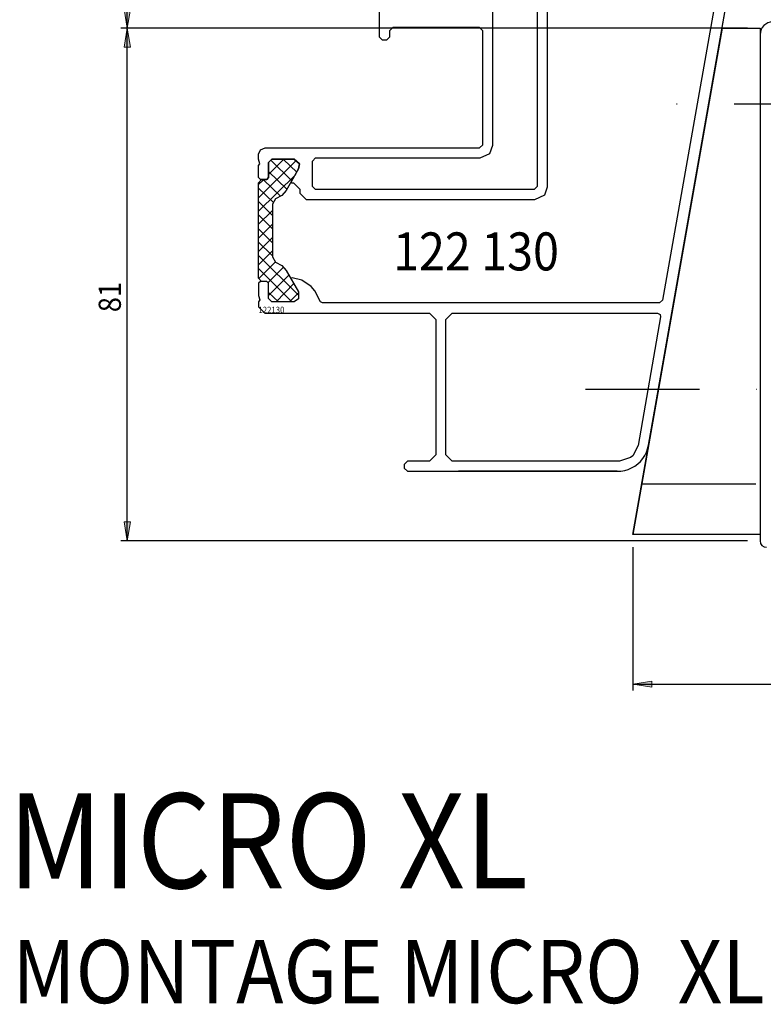
# Model space of a CAD drawing. Units: inches. Extents: x 110 to 500, y 267 to 525.
# Drawn here: x 110 to 227, y 267 to 423 of the extents above; entities that cross this region are included whole.
import ezdxf

# ---------------------------------------------------------------- set-up
doc = ezdxf.new("R2010")
doc.units = ezdxf.units.IN
doc.header["$MEASUREMENT"] = 0
for name, pattern in [('AI-Linetype-1', [36.01, 18, -9, 0.01, -9]), ('AI-Linetype-2', [36.01, 18, -9, 0.01, -9]), ('AI-Linetype-3', [36.01, 18, -9, 0.01, -9])]:
    doc.linetypes.add(name, pattern=pattern)

# ---------------------------------------------------------------- blocks, each defined once
blk = doc.blocks.new('block 2')
at = {"color": 1, "lineweight": 25, "true_color": 0xff0000}
blk.add_lwpolyline([(206.49, 341.33), (222.83, 434.03)], dxfattribs=at)
blk = doc.blocks.new('block 3')
at = {"color": 1, "lineweight": 25, "true_color": 0xff0000}
blk.add_lwpolyline([(204.05, 351.33), (178.98, 351.33)], dxfattribs=at)
blk = doc.blocks.new('block 4')
at = {"color": 1, "lineweight": 25, "true_color": 0xff0000}
blk.add_lwpolyline([(226.6, 341.33), (206.49, 341.33)], dxfattribs=at)
blk = doc.blocks.new('block 5')
at = {"color": 5, "linetype": 'AI-Linetype-1', "lineweight": 25, "true_color": 0x0000ff}
blk.add_lwpolyline([(207.9, 349.33), (276.6, 349.33)], dxfattribs=at)
blk = doc.blocks.new('block 6')
at = {"color": 5, "linetype": 'AI-Linetype-2', "lineweight": 25, "true_color": 0x0000ff}
blk.add_lwpolyline([(199, 364.33), (226.6, 364.33)], dxfattribs=at)
blk = doc.blocks.new('block 7')
at = {"color": 5, "linetype": 'AI-Linetype-3', "lineweight": 25, "true_color": 0x0000ff}
blk.add_lwpolyline([(276.6, 409.33), (208, 409.33)], dxfattribs=at)
blk = doc.blocks.new('block 8')
at = {"color": 1, "lineweight": 25, "true_color": 0xff0000}
blk.add_lwpolyline([(220.6, 421.33), (206.49, 341.33)], dxfattribs=at)
blk = doc.blocks.new('block 77')
at = {"color": 3, "lineweight": 25, "true_color": 0x00ff00}
blk.add_lwpolyline([(226.6, 421.33), (226.6, 340.33)], dxfattribs=at)
blk = doc.blocks.new('block 133')
at = {"color": 1, "lineweight": 25, "true_color": 0xff0000}
blk.add_lwpolyline([(220.6, 421.33), (226.6, 421.33)], dxfattribs=at)
blk = doc.blocks.new('block 532')
at = {"color": 1, "lineweight": 25, "true_color": 0xff0000}
blk.add_lwpolyline([(148.46, 402.43), (182.3, 402.43)], dxfattribs=at)
blk = doc.blocks.new('block 533')
at = {"color": 1, "lineweight": 25, "true_color": 0xff0000}
blk.add_lwpolyline([(182.3, 402.43), (182.8, 402.93)], dxfattribs=at)
blk = doc.blocks.new('block 534')
at = {"color": 1, "lineweight": 25, "true_color": 0xff0000}
blk.add_lwpolyline([(182.8, 402.93), (182.8, 420.93)], dxfattribs=at)
blk = doc.blocks.new('block 535')
at = {"color": 1, "lineweight": 25, "true_color": 0xff0000}
blk.add_lwpolyline([(182.8, 420.93), (182.3, 421.43)], dxfattribs=at)
blk = doc.blocks.new('block 536')
at = {"color": 1, "lineweight": 25, "true_color": 0xff0000}
blk.add_lwpolyline([(182.3, 421.43), (168.6, 421.43)], dxfattribs=at)
blk = doc.blocks.new('block 537')
at = {"color": 1, "lineweight": 25, "true_color": 0xff0000}
blk.add_lwpolyline([(168.6, 421.43), (168.1, 420.93)], dxfattribs=at)
blk = doc.blocks.new('block 538')
at = {"color": 1, "lineweight": 25, "true_color": 0xff0000}
blk.add_lwpolyline([(168.1, 420.93), (168.1, 419.93)], dxfattribs=at)
blk = doc.blocks.new('block 539')
at = {"color": 1, "lineweight": 25, "true_color": 0xff0000}
blk.add_lwpolyline([(168.1, 419.93), (167.6, 419.43)], dxfattribs=at)
blk = doc.blocks.new('block 540')
at = {"color": 1, "lineweight": 25, "true_color": 0xff0000}
blk.add_lwpolyline([(167.6, 419.43), (167, 419.43)], dxfattribs=at)
blk = doc.blocks.new('block 541')
at = {"color": 1, "lineweight": 25, "true_color": 0xff0000}
blk.add_lwpolyline([(167, 419.43), (166.5, 419.93)], dxfattribs=at)
blk = doc.blocks.new('block 542')
at = {"color": 1, "lineweight": 25, "true_color": 0xff0000}
blk.add_lwpolyline([(166.5, 419.93), (166.5, 470.83)], dxfattribs=at)
blk = doc.blocks.new('block 606')
at = {"color": 1, "lineweight": 25, "true_color": 0xff0000}
blk.add_lwpolyline([(193, 429.41), (193, 396.23)], dxfattribs=at)
blk = doc.blocks.new('block 607')
at = {"color": 1, "lineweight": 25, "true_color": 0xff0000}
blk.add_lwpolyline([(193, 396.23), (192.53, 394.94)], dxfattribs=at)
blk = doc.blocks.new('block 608')
at = {"color": 1, "lineweight": 25, "true_color": 0xff0000}
blk.add_lwpolyline([(192.53, 394.94), (191, 394.23)], dxfattribs=at)
blk = doc.blocks.new('block 609')
at = {"color": 1, "lineweight": 25, "true_color": 0xff0000}
blk.add_lwpolyline([(191, 394.23), (155, 394.23)], dxfattribs=at)
blk = doc.blocks.new('block 610')
at = {"color": 1, "lineweight": 25, "true_color": 0xff0000}
blk.add_lwpolyline([(155, 394.23), (154, 395.23)], dxfattribs=at)
blk = doc.blocks.new('block 611')
at = {"color": 1, "lineweight": 25, "true_color": 0xff0000}
blk.add_lwpolyline([(154, 395.23), (154, 395.83)], dxfattribs=at)
blk = doc.blocks.new('block 612')
at = {"color": 1, "lineweight": 25, "true_color": 0xff0000}
blk.add_lwpolyline([(154, 395.83), (153, 396.83)], dxfattribs=at)
blk = doc.blocks.new('block 613')
at = {"color": 1, "lineweight": 25, "true_color": 0xff0000}
blk.add_lwpolyline([(153, 396.83), (152.66, 396.83)], dxfattribs=at)
blk = doc.blocks.new('block 614')
at = {"color": 1, "lineweight": 25, "true_color": 0xff0000}
blk.add_lwpolyline([(152.66, 396.83), (152.55, 396.9)], dxfattribs=at)
blk = doc.blocks.new('block 615')
at = {"color": 1, "lineweight": 25, "true_color": 0xff0000}
blk.add_lwpolyline([(152.55, 396.9), (152.53, 396.96)], dxfattribs=at)
blk = doc.blocks.new('block 616')
at = {"color": 1, "lineweight": 25, "true_color": 0xff0000}
blk.add_lwpolyline([(152.53, 396.96), (152.54, 397.03)], dxfattribs=at)
blk = doc.blocks.new('block 617')
at = {"color": 1, "lineweight": 25, "true_color": 0xff0000}
blk.add_lwpolyline([(152.54, 397.03), (153.74, 399.1)], dxfattribs=at)
blk = doc.blocks.new('block 618')
at = {"color": 1, "lineweight": 25, "true_color": 0xff0000}
blk.add_lwpolyline([(153.74, 399.1), (153.86, 399.92)], dxfattribs=at)
blk = doc.blocks.new('block 619')
at = {"color": 1, "lineweight": 25, "true_color": 0xff0000}
blk.add_lwpolyline([(153.86, 399.92), (153.04, 400.63)], dxfattribs=at)
blk = doc.blocks.new('block 620')
at = {"color": 1, "lineweight": 25, "true_color": 0xff0000}
blk.add_lwpolyline([(153.04, 400.63), (149.5, 400.63)], dxfattribs=at)
blk = doc.blocks.new('block 621')
at = {"color": 1, "lineweight": 25, "true_color": 0xff0000}
blk.add_lwpolyline([(149.5, 400.63), (149, 400.13)], dxfattribs=at)
blk = doc.blocks.new('block 622')
at = {"color": 1, "lineweight": 25, "true_color": 0xff0000}
blk.add_lwpolyline([(149, 400.13), (149, 397.73)], dxfattribs=at)
blk = doc.blocks.new('block 623')
at = {"color": 1, "lineweight": 25, "true_color": 0xff0000}
blk.add_lwpolyline([(149, 397.73), (148.7, 397.43)], dxfattribs=at)
blk = doc.blocks.new('block 624')
at = {"color": 1, "lineweight": 25, "true_color": 0xff0000}
blk.add_lwpolyline([(148.7, 397.43), (147.7, 397.43)], dxfattribs=at)
blk = doc.blocks.new('block 625')
at = {"color": 1, "lineweight": 25, "true_color": 0xff0000}
blk.add_lwpolyline([(147.7, 397.43), (147.4, 397.73)], dxfattribs=at)
blk = doc.blocks.new('block 626')
at = {"color": 1, "lineweight": 25, "true_color": 0xff0000}
blk.add_lwpolyline([(147.4, 397.73), (147.4, 399.63)], dxfattribs=at)
blk = doc.blocks.new('block 627')
at = {"color": 1, "lineweight": 25, "true_color": 0xff0000}
blk.add_lwpolyline([(147.4, 399.63), (147.6, 399.9)], dxfattribs=at)
blk = doc.blocks.new('block 628')
at = {"color": 1, "lineweight": 25, "true_color": 0xff0000}
blk.add_lwpolyline([(147.6, 399.9), (147.4, 400.63)], dxfattribs=at)
blk = doc.blocks.new('block 629')
at = {"color": 1, "lineweight": 25, "true_color": 0xff0000}
blk.add_lwpolyline([(147.4, 400.63), (147.4, 401.43)], dxfattribs=at)
blk = doc.blocks.new('block 630')
at = {"color": 1, "lineweight": 25, "true_color": 0xff0000}
blk.add_lwpolyline([(147.4, 401.43), (147.69, 402.14)], dxfattribs=at)
blk = doc.blocks.new('block 631')
at = {"color": 1, "lineweight": 25, "true_color": 0xff0000}
blk.add_lwpolyline([(147.69, 402.14), (148.46, 402.43)], dxfattribs=at)
blk = doc.blocks.new('block 632')
at = {"color": 1, "lineweight": 25, "true_color": 0xff0000}
blk.add_lwpolyline([(147.6, 378.4), (147.4, 378.13)], dxfattribs=at)
blk = doc.blocks.new('block 633')
at = {"color": 1, "lineweight": 25, "true_color": 0xff0000}
blk.add_lwpolyline([(147.4, 379.13), (147.6, 378.4)], dxfattribs=at)
blk = doc.blocks.new('block 634')
at = {"color": 1, "lineweight": 25, "true_color": 0xff0000}
blk.add_lwpolyline([(147.4, 381.03), (147.4, 379.13)], dxfattribs=at)
blk = doc.blocks.new('block 635')
at = {"color": 1, "lineweight": 25, "true_color": 0xff0000}
blk.add_lwpolyline([(147.7, 381.33), (147.4, 381.03)], dxfattribs=at)
blk = doc.blocks.new('block 636')
at = {"color": 1, "lineweight": 25, "true_color": 0xff0000}
blk.add_lwpolyline([(148.7, 381.33), (147.7, 381.33)], dxfattribs=at)
blk = doc.blocks.new('block 637')
at = {"color": 1, "lineweight": 25, "true_color": 0xff0000}
blk.add_lwpolyline([(149, 381.03), (148.7, 381.33)], dxfattribs=at)
blk = doc.blocks.new('block 638')
at = {"color": 1, "lineweight": 25, "true_color": 0xff0000}
blk.add_lwpolyline([(149, 378.63), (149, 381.03)], dxfattribs=at)
blk = doc.blocks.new('block 639')
at = {"color": 1, "lineweight": 25, "true_color": 0xff0000}
blk.add_lwpolyline([(149.5, 378.13), (149, 378.63)], dxfattribs=at)
blk = doc.blocks.new('block 640')
at = {"color": 1, "lineweight": 25, "true_color": 0xff0000}
blk.add_lwpolyline([(153.04, 378.13), (149.5, 378.13)], dxfattribs=at)
blk = doc.blocks.new('block 641')
at = {"color": 1, "lineweight": 25, "true_color": 0xff0000}
blk.add_lwpolyline([(153.74, 378.58), (153.04, 378.13)], dxfattribs=at)
blk = doc.blocks.new('block 642')
at = {"color": 1, "lineweight": 25, "true_color": 0xff0000}
blk.add_lwpolyline([(153.74, 379.66), (153.74, 378.58)], dxfattribs=at)
blk = doc.blocks.new('block 643')
at = {"color": 1, "lineweight": 25, "true_color": 0xff0000}
blk.add_lwpolyline([(152.54, 381.73), (153.74, 379.66)], dxfattribs=at)
blk = doc.blocks.new('block 644')
at = {"color": 1, "lineweight": 25, "true_color": 0xff0000}
blk.add_lwpolyline([(152.53, 381.8), (152.54, 381.73)], dxfattribs=at)
blk = doc.blocks.new('block 645')
at = {"color": 1, "lineweight": 25, "true_color": 0xff0000}
blk.add_lwpolyline([(152.55, 381.86), (152.53, 381.8)], dxfattribs=at)
blk = doc.blocks.new('block 646')
at = {"color": 1, "lineweight": 25, "true_color": 0xff0000}
blk.add_lwpolyline([(152.7, 381.92), (152.55, 381.86)], dxfattribs=at)
blk = doc.blocks.new('block 647')
at = {"color": 1, "lineweight": 25, "true_color": 0xff0000}
blk.add_lwpolyline([(154.25, 381.53), (152.7, 381.92)], dxfattribs=at)
blk = doc.blocks.new('block 648')
at = {"color": 1, "lineweight": 25, "true_color": 0xff0000}
blk.add_lwpolyline([(155.73, 380.53), (154.25, 381.53)], dxfattribs=at)
blk = doc.blocks.new('block 649')
at = {"color": 1, "lineweight": 25, "true_color": 0xff0000}
blk.add_lwpolyline([(156.32, 379.85), (155.73, 380.53)], dxfattribs=at)
blk = doc.blocks.new('block 650')
at = {"color": 1, "lineweight": 25, "true_color": 0xff0000}
blk.add_lwpolyline([(157.18, 378.09), (156.32, 379.85)], dxfattribs=at)
blk = doc.blocks.new('block 651')
at = {"color": 1, "lineweight": 25, "true_color": 0xff0000}
blk.add_lwpolyline([(157.53, 377.94), (157.18, 378.09)], dxfattribs=at)
blk = doc.blocks.new('block 652')
at = {"color": 1, "lineweight": 25, "true_color": 0xff0000}
blk.add_lwpolyline([(210.69, 377.94), (157.53, 377.94)], dxfattribs=at)
blk = doc.blocks.new('block 653')
at = {"color": 1, "lineweight": 25, "true_color": 0xff0000}
blk.add_lwpolyline([(211.19, 378.35), (210.69, 377.94)], dxfattribs=at)
blk = doc.blocks.new('block 654')
at = {"color": 1, "lineweight": 25, "true_color": 0xff0000}
blk.add_lwpolyline([(219.44, 425.19), (211.19, 378.35)], dxfattribs=at)
blk = doc.blocks.new('block 702')
at = {"color": 1, "lineweight": 25, "true_color": 0xff0000}
blk.add_lwpolyline([(208.98, 355.46), (222.83, 434.03)], dxfattribs=at)
blk = doc.blocks.new('block 703')
at = {"color": 1, "lineweight": 25, "true_color": 0xff0000}
blk.add_lwpolyline([(147.4, 377.33), (148.4, 376.33)], dxfattribs=at)
blk = doc.blocks.new('block 704')
at = {"color": 1, "lineweight": 25, "true_color": 0xff0000}
blk.add_lwpolyline([(147.4, 378.13), (147.4, 377.33)], dxfattribs=at)
blk = doc.blocks.new('block 705')
at = {"color": 1, "lineweight": 25, "true_color": 0xff0000}
blk.add_lwpolyline([(155.9, 400.33), (156.4, 400.83)], dxfattribs=at)
blk = doc.blocks.new('block 706')
at = {"color": 1, "lineweight": 25, "true_color": 0xff0000}
blk.add_lwpolyline([(155.9, 396.33), (155.9, 400.33)], dxfattribs=at)
blk = doc.blocks.new('block 707')
at = {"color": 1, "lineweight": 25, "true_color": 0xff0000}
blk.add_lwpolyline([(156.4, 395.83), (155.9, 396.33)], dxfattribs=at)
blk = doc.blocks.new('block 708')
at = {"color": 1, "lineweight": 25, "true_color": 0xff0000}
blk.add_lwpolyline([(190.9, 395.83), (156.4, 395.83)], dxfattribs=at)
blk = doc.blocks.new('block 709')
at = {"color": 1, "lineweight": 25, "true_color": 0xff0000}
blk.add_lwpolyline([(191.4, 396.33), (190.9, 395.83)], dxfattribs=at)
blk = doc.blocks.new('block 710')
at = {"color": 1, "lineweight": 25, "true_color": 0xff0000}
blk.add_lwpolyline([(191.4, 433.63), (191.4, 396.33)], dxfattribs=at)
blk = doc.blocks.new('block 714')
at = {"color": 1, "lineweight": 25, "true_color": 0xff0000}
blk.add_lwpolyline([(184.4, 402.83), (184.4, 433.72)], dxfattribs=at)
blk = doc.blocks.new('block 715')
at = {"color": 1, "lineweight": 25, "true_color": 0xff0000}
blk.add_lwpolyline([(183.93, 401.54), (184.4, 402.83)], dxfattribs=at)
blk = doc.blocks.new('block 716')
at = {"color": 1, "lineweight": 25, "true_color": 0xff0000}
blk.add_lwpolyline([(182.4, 400.83), (183.93, 401.54)], dxfattribs=at)
blk = doc.blocks.new('block 717')
at = {"color": 1, "lineweight": 25, "true_color": 0xff0000}
blk.add_lwpolyline([(156.4, 400.83), (182.4, 400.83)], dxfattribs=at)
blk = doc.blocks.new('block 757')
at = {"color": 3, "lineweight": 25, "true_color": 0x00ff00}
blk.add_lwpolyline([(147.9, 397.43), (148.7, 397.43)], dxfattribs=at)
blk = doc.blocks.new('block 758')
at = {"color": 3, "lineweight": 25, "true_color": 0x00ff00}
blk.add_lwpolyline([(147.4, 396.93), (147.9, 397.43)], dxfattribs=at)
blk = doc.blocks.new('block 759')
at = {"color": 3, "lineweight": 25, "true_color": 0x00ff00}
blk.add_lwpolyline([(147.4, 381.83), (147.4, 396.93)], dxfattribs=at)
blk = doc.blocks.new('block 760')
at = {"color": 3, "lineweight": 25, "true_color": 0x00ff00}
blk.add_lwpolyline([(147.9, 381.33), (147.4, 381.83)], dxfattribs=at)
blk = doc.blocks.new('block 761')
at = {"color": 3, "lineweight": 25, "true_color": 0x00ff00}
blk.add_lwpolyline([(148.7, 381.33), (147.9, 381.33)], dxfattribs=at)
blk = doc.blocks.new('block 762')
at = {"color": 3, "lineweight": 25, "true_color": 0x00ff00}
blk.add_lwpolyline([(149, 381.03), (148.7, 381.33)], dxfattribs=at)
blk = doc.blocks.new('block 763')
at = {"color": 3, "lineweight": 25, "true_color": 0x00ff00}
blk.add_lwpolyline([(149, 378.63), (149, 381.03)], dxfattribs=at)
blk = doc.blocks.new('block 764')
at = {"color": 3, "lineweight": 25, "true_color": 0x00ff00}
blk.add_lwpolyline([(149.5, 378.13), (149, 378.63)], dxfattribs=at)
blk = doc.blocks.new('block 765')
at = {"color": 3, "lineweight": 25, "true_color": 0x00ff00}
blk.add_lwpolyline([(153.04, 378.13), (149.5, 378.13)], dxfattribs=at)
blk = doc.blocks.new('block 766')
at = {"color": 3, "lineweight": 25, "true_color": 0x00ff00}
blk.add_lwpolyline([(153.74, 378.58), (153.04, 378.13)], dxfattribs=at)
blk = doc.blocks.new('block 767')
at = {"color": 3, "lineweight": 25, "true_color": 0x00ff00}
blk.add_lwpolyline([(153.74, 379.66), (153.74, 378.58)], dxfattribs=at)
blk = doc.blocks.new('block 768')
at = {"color": 3, "lineweight": 25, "true_color": 0x00ff00}
blk.add_lwpolyline([(151.78, 383.06), (153.74, 379.66)], dxfattribs=at)
blk = doc.blocks.new('block 769')
at = {"color": 3, "lineweight": 25, "true_color": 0x00ff00}
blk.add_lwpolyline([(151.07, 383.86), (151.78, 383.06)], dxfattribs=at)
blk = doc.blocks.new('block 770')
at = {"color": 3, "lineweight": 25, "true_color": 0x00ff00}
blk.add_lwpolyline([(150.1, 384.38), (151.07, 383.86)], dxfattribs=at)
blk = doc.blocks.new('block 771')
at = {"color": 3, "lineweight": 25, "true_color": 0x00ff00}
blk.add_lwpolyline([(149.6, 385.24), (150.1, 384.38)], dxfattribs=at)
blk = doc.blocks.new('block 772')
at = {"color": 3, "lineweight": 25, "true_color": 0x00ff00}
blk.add_lwpolyline([(149.6, 393.52), (149.6, 385.24)], dxfattribs=at)
blk = doc.blocks.new('block 773')
at = {"color": 3, "lineweight": 25, "true_color": 0x00ff00}
blk.add_lwpolyline([(150.1, 394.38), (149.6, 393.52)], dxfattribs=at)
blk = doc.blocks.new('block 774')
at = {"color": 3, "lineweight": 25, "true_color": 0x00ff00}
blk.add_lwpolyline([(151.07, 394.9), (150.1, 394.38)], dxfattribs=at)
blk = doc.blocks.new('block 775')
at = {"color": 3, "lineweight": 25, "true_color": 0x00ff00}
blk.add_lwpolyline([(151.78, 395.7), (151.07, 394.9)], dxfattribs=at)
blk = doc.blocks.new('block 776')
at = {"color": 3, "lineweight": 25, "true_color": 0x00ff00}
blk.add_lwpolyline([(153.74, 399.1), (151.78, 395.7)], dxfattribs=at)
blk = doc.blocks.new('block 777')
at = {"color": 3, "lineweight": 25, "true_color": 0x00ff00}
blk.add_lwpolyline([(153.86, 399.92), (153.74, 399.1)], dxfattribs=at)
blk = doc.blocks.new('block 778')
at = {"color": 3, "lineweight": 25, "true_color": 0x00ff00}
blk.add_lwpolyline([(153.04, 400.63), (153.86, 399.92)], dxfattribs=at)
blk = doc.blocks.new('block 779')
at = {"color": 3, "lineweight": 25, "true_color": 0x00ff00}
blk.add_lwpolyline([(149.5, 400.63), (153.04, 400.63)], dxfattribs=at)
blk = doc.blocks.new('block 780')
at = {"color": 3, "lineweight": 25, "true_color": 0x00ff00}
blk.add_lwpolyline([(149, 400.13), (149.5, 400.63)], dxfattribs=at)
blk = doc.blocks.new('block 781')
at = {"color": 3, "lineweight": 25, "true_color": 0x00ff00}
blk.add_lwpolyline([(149, 397.73), (149, 400.13)], dxfattribs=at)
blk = doc.blocks.new('block 782')
at = {"color": 3, "lineweight": 25, "true_color": 0x00ff00}
blk.add_lwpolyline([(148.7, 397.43), (149, 397.73)], dxfattribs=at)
blk = doc.blocks.new('block 783')
at = {"color": 1, "lineweight": 25, "true_color": 0xff0000}
blk.add_lwpolyline([(208.84, 354.9), (208.98, 355.46)], dxfattribs=at)
blk = doc.blocks.new('block 784')
at = {"color": 1, "lineweight": 25, "true_color": 0xff0000}
blk.add_lwpolyline([(208.64, 354.35), (208.84, 354.9)], dxfattribs=at)
blk = doc.blocks.new('block 785')
at = {"color": 1, "lineweight": 25, "true_color": 0xff0000}
blk.add_lwpolyline([(208.38, 353.83), (208.64, 354.35)], dxfattribs=at)
blk = doc.blocks.new('block 786')
at = {"color": 1, "lineweight": 25, "true_color": 0xff0000}
blk.add_lwpolyline([(208.06, 353.34), (208.38, 353.83)], dxfattribs=at)
blk = doc.blocks.new('block 787')
at = {"color": 1, "lineweight": 25, "true_color": 0xff0000}
blk.add_lwpolyline([(207.69, 352.9), (208.06, 353.34)], dxfattribs=at)
blk = doc.blocks.new('block 788')
at = {"color": 1, "lineweight": 25, "true_color": 0xff0000}
blk.add_lwpolyline([(207.27, 352.5), (207.69, 352.9)], dxfattribs=at)
blk = doc.blocks.new('block 789')
at = {"color": 1, "lineweight": 25, "true_color": 0xff0000}
blk.add_lwpolyline([(206.8, 352.15), (207.27, 352.5)], dxfattribs=at)
blk = doc.blocks.new('block 790')
at = {"color": 1, "lineweight": 25, "true_color": 0xff0000}
blk.add_lwpolyline([(206.3, 351.86), (206.8, 352.15)], dxfattribs=at)
blk = doc.blocks.new('block 791')
at = {"color": 1, "lineweight": 25, "true_color": 0xff0000}
blk.add_lwpolyline([(205.76, 351.63), (206.3, 351.86)], dxfattribs=at)
blk = doc.blocks.new('block 792')
at = {"color": 1, "lineweight": 25, "true_color": 0xff0000}
blk.add_lwpolyline([(205.21, 351.46), (205.76, 351.63)], dxfattribs=at)
blk = doc.blocks.new('block 793')
at = {"color": 1, "lineweight": 25, "true_color": 0xff0000}
blk.add_lwpolyline([(204.63, 351.36), (205.21, 351.46)], dxfattribs=at)
blk = doc.blocks.new('block 794')
at = {"color": 1, "lineweight": 25, "true_color": 0xff0000}
blk.add_lwpolyline([(204.05, 351.33), (204.63, 351.36)], dxfattribs=at)
blk = doc.blocks.new('block 795')
at = {"color": 1, "lineweight": 25, "true_color": 0xff0000}
blk.add_lwpolyline([(170.9, 351.33), (204.05, 351.33)], dxfattribs=at)
blk = doc.blocks.new('block 796')
at = {"color": 1, "lineweight": 25, "true_color": 0xff0000}
blk.add_lwpolyline([(170.4, 351.83), (170.9, 351.33)], dxfattribs=at)
blk = doc.blocks.new('block 797')
at = {"color": 1, "lineweight": 25, "true_color": 0xff0000}
blk.add_lwpolyline([(170.4, 352.43), (170.4, 351.83)], dxfattribs=at)
blk = doc.blocks.new('block 798')
at = {"color": 1, "lineweight": 25, "true_color": 0xff0000}
blk.add_lwpolyline([(170.9, 352.93), (170.4, 352.43)], dxfattribs=at)
blk = doc.blocks.new('block 799')
at = {"color": 1, "lineweight": 25, "true_color": 0xff0000}
blk.add_lwpolyline([(174.4, 352.93), (170.9, 352.93)], dxfattribs=at)
blk = doc.blocks.new('block 800')
at = {"color": 1, "lineweight": 25, "true_color": 0xff0000}
blk.add_lwpolyline([(175.4, 353.93), (174.4, 352.93)], dxfattribs=at)
blk = doc.blocks.new('block 801')
at = {"color": 1, "lineweight": 25, "true_color": 0xff0000}
blk.add_lwpolyline([(175.4, 375.33), (175.4, 353.93)], dxfattribs=at)
blk = doc.blocks.new('block 802')
at = {"color": 1, "lineweight": 25, "true_color": 0xff0000}
blk.add_lwpolyline([(174.4, 376.33), (175.4, 375.33)], dxfattribs=at)
blk = doc.blocks.new('block 803')
at = {"color": 1, "lineweight": 25, "true_color": 0xff0000}
blk.add_lwpolyline([(148.4, 376.33), (174.4, 376.33)], dxfattribs=at)
blk = doc.blocks.new('block 804')
at = {"color": 1, "lineweight": 25, "true_color": 0xff0000}
blk.add_lwpolyline([(204.38, 352.93), (178, 352.93)], dxfattribs=at)
blk = doc.blocks.new('block 805')
at = {"color": 1, "lineweight": 25, "true_color": 0xff0000}
blk.add_lwpolyline([(206.13, 353.49), (204.38, 352.93)], dxfattribs=at)
blk = doc.blocks.new('block 806')
at = {"color": 1, "lineweight": 25, "true_color": 0xff0000}
blk.add_lwpolyline([(206.49, 353.79), (206.13, 353.49)], dxfattribs=at)
blk = doc.blocks.new('block 807')
at = {"color": 1, "lineweight": 25, "true_color": 0xff0000}
blk.add_lwpolyline([(207.34, 355.41), (206.49, 353.79)], dxfattribs=at)
blk = doc.blocks.new('block 808')
at = {"color": 1, "lineweight": 25, "true_color": 0xff0000}
blk.add_lwpolyline([(210.89, 375.74), (207.34, 355.41)], dxfattribs=at)
blk = doc.blocks.new('block 809')
at = {"color": 1, "lineweight": 25, "true_color": 0xff0000}
blk.add_lwpolyline([(210.83, 376.08), (210.89, 375.74)], dxfattribs=at)
blk = doc.blocks.new('block 810')
at = {"color": 1, "lineweight": 25, "true_color": 0xff0000}
blk.add_lwpolyline([(210.4, 376.33), (210.83, 376.08)], dxfattribs=at)
blk = doc.blocks.new('block 811')
at = {"color": 1, "lineweight": 25, "true_color": 0xff0000}
blk.add_lwpolyline([(178, 376.33), (210.4, 376.33)], dxfattribs=at)
blk = doc.blocks.new('block 812')
at = {"color": 1, "lineweight": 25, "true_color": 0xff0000}
blk.add_lwpolyline([(177, 375.33), (178, 376.33)], dxfattribs=at)
blk = doc.blocks.new('block 813')
at = {"color": 1, "lineweight": 25, "true_color": 0xff0000}
blk.add_lwpolyline([(177, 353.93), (177, 375.33)], dxfattribs=at)
blk = doc.blocks.new('block 814')
at = {"color": 1, "lineweight": 25, "true_color": 0xff0000}
blk.add_lwpolyline([(178, 352.93), (177, 353.93)], dxfattribs=at)
blk = doc.blocks.new('block 859')
at = {"color": 3, "lineweight": 25, "true_color": 0x00ff00}
blk.add_open_spline([(228.6, 422.33), (227.49, 422.33), (226.6, 421.43), (226.6, 420.33)], degree=3, dxfattribs=at)
blk = doc.blocks.new('block 866')
at = {"color": 3, "lineweight": 25, "true_color": 0x00ff00}
blk.add_open_spline([(226.6, 340.33), (226.6, 339.78), (227.04, 339.33), (227.6, 339.33)], degree=3, dxfattribs=at)
blk = doc.blocks.new('block 886')
at = {"color": 3, "true_color": 0x00ff00, "insert": (168.65, 383.07), "char_height": 6, "attachment_point": 7}
blk.add_mtext('\\fMyriad Pro|b0|i0|c0|p34;\\W0.9;122 130', dxfattribs=at)
blk = doc.blocks.new('block 895')
at = {"color": 7, "true_color": 0xffffff, "insert": (147.4, 376.33), "char_height": 1, "attachment_point": 7}
blk.add_mtext('\\fMyriad Pro|b0|i0|c0|p34;\\W0.9;122130', dxfattribs=at)
blk = doc.blocks.new('block 897')
at = {"color": 3, "true_color": 0x00ff00, "insert": (107.84, 285.45), "char_height": 15, "attachment_point": 7}
blk.add_mtext('\\fMyriad Pro|b0|i0|c0|p34;\\W0.9;MICRO XL', dxfattribs=at)
blk = doc.blocks.new('block 898')
at = {"color": 3, "true_color": 0x00ff00, "insert": (108.56, 267.3), "char_height": 10, "attachment_point": 7}
blk.add_mtext('\\fMyriad Pro|b0|i0|c0|p34;\\W0.9;MONTAGE MICRO  XL AUF SCHÜCO DACHFENSTER', dxfattribs=at)
blk = doc.blocks.new('block 1003')
at = {"color": 1, "lineweight": 25, "true_color": 0xff0000}
blk.add_lwpolyline([(206.49, 317.7), (276.6, 317.7)], dxfattribs=at)
blk = doc.blocks.new('block 1004')
at = {"color": 1, "lineweight": 25, "true_color": 0xff0000}
blk.add_lwpolyline([(206.49, 339.33), (206.49, 316.7)], dxfattribs=at)
blk = doc.blocks.new('block 1005')
at = {"color": 1, "lineweight": 25, "true_color": 0xff0000}
blk.add_lwpolyline([(276.6, 424.33), (276.6, 316.7)], dxfattribs=at)
blk = doc.blocks.new('block 1006')
at = {"true_color": 0xff0000}
h = blk.add_hatch(color=1, dxfattribs=at)
h.dxf.hatch_style = 2
h.paths.add_polyline_path([(206.49, 317.7), (209.49, 318.2), (209.49, 317.2)])
at = {"lineweight": 0}
blk.add_lwpolyline([(206.49, 317.7), (209.49, 318.2), (209.49, 317.2), (206.49, 317.7)], dxfattribs=at)
blk = doc.blocks.new('block 1007')
at = {"true_color": 0xff0000}
h = blk.add_hatch(color=1, dxfattribs=at)
h.dxf.hatch_style = 2
h.paths.add_polyline_path([(276.6, 317.7), (273.6, 317.2), (273.6, 318.2)])
at = {"lineweight": 0}
blk.add_lwpolyline([(276.6, 317.7), (273.6, 317.2), (273.6, 318.2), (276.6, 317.7)], dxfattribs=at)
blk = doc.blocks.new('block 1008')
at = {"lineweight": 0}
blk.add_lwpolyline([(206.49, 339.33), (206.49, 339.33)], dxfattribs=at)
blk = doc.blocks.new('block 1009')
at = {"lineweight": 0}
blk.add_lwpolyline([(276.6, 424.33), (276.6, 424.33)], dxfattribs=at)
blk = doc.blocks.new('block 1010')
at = {"lineweight": 0}
blk.add_lwpolyline([(276.6, 317.7), (276.6, 317.7)], dxfattribs=at)
blk = doc.blocks.new('block 1011')
at = {"color": 1, "true_color": 0xff0000, "insert": (237.18, 318.7), "char_height": 3.5, "attachment_point": 7}
blk.add_mtext('\\fMyriad Pro|b0|i0|c0|p34;\\W0.9;70', dxfattribs=at)
blk = doc.blocks.new('block 1002')
for name in ['block 1005', 'block 1009', 'block 1004', 'block 1008', 'block 1011', 'block 1006', 'block 1003', 'block 1007', 'block 1010']:
    blk.add_blockref(name, (0, 0))
blk = doc.blocks.new('block 1033')
at = {"color": 1, "lineweight": 25, "true_color": 0xff0000}
blk.add_lwpolyline([(126.67, 421.33), (126.67, 442.44)], dxfattribs=at)
blk = doc.blocks.new('block 1034')
at = {"color": 1, "lineweight": 25, "true_color": 0xff0000}
blk.add_lwpolyline([(224.6, 421.33), (125.67, 421.33)], dxfattribs=at)
blk = doc.blocks.new('block 1035')
at = {"color": 1, "lineweight": 25, "true_color": 0xff0000}
blk.add_lwpolyline([(283.8, 442.44), (125.67, 442.44)], dxfattribs=at)
blk = doc.blocks.new('block 1036')
at = {"true_color": 0xff0000}
h = blk.add_hatch(color=1, dxfattribs=at)
h.dxf.hatch_style = 2
h.paths.add_polyline_path([(126.67, 421.33), (126.17, 424.33), (127.17, 424.33)])
at = {"lineweight": 0}
blk.add_lwpolyline([(126.67, 421.33), (126.17, 424.33), (127.17, 424.33), (126.67, 421.33)], dxfattribs=at)
blk = doc.blocks.new('block 1037')
at = {"true_color": 0xff0000}
h = blk.add_hatch(color=1, dxfattribs=at)
h.dxf.hatch_style = 2
h.paths.add_polyline_path([(126.67, 442.44), (127.17, 439.44), (126.17, 439.44)])
at = {"lineweight": 0}
blk.add_lwpolyline([(126.67, 442.44), (127.17, 439.44), (126.17, 439.44), (126.67, 442.44)], dxfattribs=at)
blk = doc.blocks.new('block 1038')
at = {"lineweight": 0}
blk.add_lwpolyline([(224.6, 421.33), (224.6, 421.33)], dxfattribs=at)
blk = doc.blocks.new('block 1039')
at = {"lineweight": 0}
blk.add_lwpolyline([(283.8, 442.44), (283.8, 442.44)], dxfattribs=at)
blk = doc.blocks.new('block 1040')
at = {"lineweight": 0}
blk.add_lwpolyline([(126.67, 442.44), (126.67, 442.44)], dxfattribs=at)
blk = doc.blocks.new('block 1041')
at = {"color": 1, "true_color": 0xff0000, "insert": (125.67, 427.05), "char_height": 3.5, "attachment_point": 7, "rotation": 90}
blk.add_mtext('\\fMyriad Pro|b0|i0|c0|p34;\\W0.9;21', dxfattribs=at)
blk = doc.blocks.new('block 1032')
for name in ['block 1035', 'block 1037', 'block 1033', 'block 1040', 'block 1039', 'block 1041', 'block 1036', 'block 1034', 'block 1038']:
    blk.add_blockref(name, (0, 0))
blk = doc.blocks.new('block 1043')
at = {"color": 1, "lineweight": 25, "true_color": 0xff0000}
blk.add_lwpolyline([(126.67, 340.33), (126.67, 421.33)], dxfattribs=at)
blk = doc.blocks.new('block 1044')
at = {"color": 1, "lineweight": 25, "true_color": 0xff0000}
blk.add_lwpolyline([(224.6, 340.33), (125.67, 340.33)], dxfattribs=at)
blk = doc.blocks.new('block 1045')
at = {"color": 1, "lineweight": 25, "true_color": 0xff0000}
blk.add_lwpolyline([(224.6, 421.33), (125.67, 421.33)], dxfattribs=at)
blk = doc.blocks.new('block 1046')
at = {"true_color": 0xff0000}
h = blk.add_hatch(color=1, dxfattribs=at)
h.dxf.hatch_style = 2
h.paths.add_polyline_path([(126.67, 340.33), (126.17, 343.33), (127.17, 343.33)])
at = {"lineweight": 0}
blk.add_lwpolyline([(126.67, 340.33), (126.17, 343.33), (127.17, 343.33), (126.67, 340.33)], dxfattribs=at)
blk = doc.blocks.new('block 1047')
at = {"true_color": 0xff0000}
h = blk.add_hatch(color=1, dxfattribs=at)
h.dxf.hatch_style = 2
h.paths.add_polyline_path([(126.67, 421.33), (127.17, 418.33), (126.17, 418.33)])
at = {"lineweight": 0}
blk.add_lwpolyline([(126.67, 421.33), (127.17, 418.33), (126.17, 418.33), (126.67, 421.33)], dxfattribs=at)
blk = doc.blocks.new('block 1048')
at = {"lineweight": 0}
blk.add_lwpolyline([(224.6, 340.33), (224.6, 340.33)], dxfattribs=at)
blk = doc.blocks.new('block 1049')
at = {"lineweight": 0}
blk.add_lwpolyline([(224.6, 421.33), (224.6, 421.33)], dxfattribs=at)
blk = doc.blocks.new('block 1050')
at = {"lineweight": 0}
blk.add_lwpolyline([(126.67, 421.33), (126.67, 421.33)], dxfattribs=at)
blk = doc.blocks.new('block 1051')
at = {"color": 1, "true_color": 0xff0000, "insert": (125.67, 376.47), "char_height": 3.5, "attachment_point": 7, "rotation": 90}
blk.add_mtext('\\fMyriad Pro|b0|i0|c0|p34;\\W0.9;81', dxfattribs=at)
blk = doc.blocks.new('block 1042')
for name in ['block 1045', 'block 1047', 'block 1043', 'block 1050', 'block 1049', 'block 1051', 'block 1046', 'block 1044', 'block 1048']:
    blk.add_blockref(name, (0, 0))
blk = doc.blocks.new('block 1117')
at = {"color": 5, "lineweight": 25, "true_color": 0x0000ff}
blk.add_lwpolyline([(147.37, 392.4), (153.27, 398.2)], dxfattribs=at)
blk = doc.blocks.new('block 1118')
at = {"color": 5, "lineweight": 25, "true_color": 0x0000ff}
blk.add_lwpolyline([(147.37, 394.5), (153.27, 400.4)], dxfattribs=at)
blk = doc.blocks.new('block 1119')
at = {"color": 5, "lineweight": 25, "true_color": 0x0000ff}
blk.add_lwpolyline([(147.37, 396.6), (148.17, 397.4)], dxfattribs=at)
blk = doc.blocks.new('block 1120')
at = {"color": 5, "lineweight": 25, "true_color": 0x0000ff}
blk.add_lwpolyline([(148.97, 398.2), (151.37, 400.6)], dxfattribs=at)
blk = doc.blocks.new('block 1121')
at = {"color": 5, "lineweight": 25, "true_color": 0x0000ff}
blk.add_lwpolyline([(149.57, 392.5), (147.37, 390.3)], dxfattribs=at)
blk = doc.blocks.new('block 1122')
at = {"color": 5, "lineweight": 25, "true_color": 0x0000ff}
blk.add_lwpolyline([(149.57, 390.3), (147.37, 388.1)], dxfattribs=at)
blk = doc.blocks.new('block 1123')
at = {"color": 5, "lineweight": 25, "true_color": 0x0000ff}
blk.add_lwpolyline([(149.57, 388.2), (147.37, 386)], dxfattribs=at)
blk = doc.blocks.new('block 1124')
at = {"color": 5, "lineweight": 25, "true_color": 0x0000ff}
blk.add_lwpolyline([(149.57, 386.1), (147.37, 383.9)], dxfattribs=at)
blk = doc.blocks.new('block 1125')
at = {"color": 5, "lineweight": 25, "true_color": 0x0000ff}
blk.add_lwpolyline([(150.07, 384.4), (147.47, 381.8)], dxfattribs=at)
blk = doc.blocks.new('block 1126')
at = {"color": 5, "lineweight": 25, "true_color": 0x0000ff}
blk.add_lwpolyline([(151.37, 383.6), (148.87, 381.1)], dxfattribs=at)
blk = doc.blocks.new('block 1127')
at = {"color": 5, "lineweight": 25, "true_color": 0x0000ff}
blk.add_lwpolyline([(152.17, 382.3), (148.97, 379.1)], dxfattribs=at)
blk = doc.blocks.new('block 1128')
at = {"color": 5, "lineweight": 25, "true_color": 0x0000ff}
blk.add_lwpolyline([(152.97, 381), (150.17, 378.1)], dxfattribs=at)
blk = doc.blocks.new('block 1129')
at = {"color": 5, "lineweight": 25, "true_color": 0x0000ff}
blk.add_lwpolyline([(153.77, 379.6), (152.27, 378.1)], dxfattribs=at)
blk = doc.blocks.new('block 1130')
at = {"color": 5, "lineweight": 25, "true_color": 0x0000ff}
blk.add_lwpolyline([(148.17, 397.4), (150.87, 394.8)], dxfattribs=at)
blk = doc.blocks.new('block 1131')
at = {"color": 5, "lineweight": 25, "true_color": 0x0000ff}
blk.add_lwpolyline([(147.37, 396.1), (149.77, 393.8)], dxfattribs=at)
blk = doc.blocks.new('block 1132')
at = {"color": 5, "lineweight": 25, "true_color": 0x0000ff}
blk.add_lwpolyline([(149.57, 391.8), (147.37, 394)], dxfattribs=at)
blk = doc.blocks.new('block 1133')
at = {"color": 5, "lineweight": 25, "true_color": 0x0000ff}
blk.add_lwpolyline([(149.57, 389.7), (147.37, 391.9)], dxfattribs=at)
blk = doc.blocks.new('block 1134')
at = {"color": 5, "lineweight": 25, "true_color": 0x0000ff}
blk.add_lwpolyline([(149.57, 387.5), (147.37, 389.7)], dxfattribs=at)
blk = doc.blocks.new('block 1135')
at = {"color": 5, "lineweight": 25, "true_color": 0x0000ff}
blk.add_lwpolyline([(149.57, 385.4), (147.37, 387.6)], dxfattribs=at)
blk = doc.blocks.new('block 1136')
at = {"color": 5, "lineweight": 25, "true_color": 0x0000ff}
blk.add_lwpolyline([(153.77, 379.1), (147.37, 385.5)], dxfattribs=at)
blk = doc.blocks.new('block 1137')
at = {"color": 5, "lineweight": 25, "true_color": 0x0000ff}
blk.add_lwpolyline([(152.67, 378.1), (147.37, 383.4)], dxfattribs=at)
blk = doc.blocks.new('block 1138')
at = {"color": 5, "lineweight": 25, "true_color": 0x0000ff}
blk.add_lwpolyline([(150.57, 378.1), (148.97, 379.6)], dxfattribs=at)
blk = doc.blocks.new('block 1139')
at = {"color": 5, "lineweight": 25, "true_color": 0x0000ff}
blk.add_lwpolyline([(148.97, 398.7), (151.87, 395.9)], dxfattribs=at)
blk = doc.blocks.new('block 1140')
at = {"color": 5, "lineweight": 25, "true_color": 0x0000ff}
blk.add_lwpolyline([(149.37, 400.5), (152.67, 397.2)], dxfattribs=at)
blk = doc.blocks.new('block 1141')
at = {"color": 5, "lineweight": 25, "true_color": 0x0000ff}
blk.add_lwpolyline([(151.37, 400.6), (153.47, 398.6)], dxfattribs=at)
blk = doc.blocks.new('block 1116')
for name in ['block 1118', 'block 1120', 'block 1140', 'block 1141', 'block 1139', 'block 1117', 'block 1119', 'block 1130', 'block 1131', 'block 1132', 'block 1121', 'block 1133', 'block 1122', 'block 1134', 'block 1123', 'block 1135', 'block 1124', 'block 1136', 'block 1125', 'block 1137', 'block 1126', 'block 1127', 'block 1138', 'block 1128', 'block 1129']:
    blk.add_blockref(name, (0, 0))

msp = doc.modelspace()

# ---------------------------------------------------------------- block references
for name in ['block 542', 'block 1032', 'block 2', 'block 702', 'block 714', 'block 710', 'block 606', 'block 654', 'block 1002', 'block 859', 'block 1042', 'block 537', 'block 538', 'block 536', 'block 535', 'block 534', 'block 8', 'block 133', 'block 77', 'block 541', 'block 540', 'block 539', 'block 7', 'block 533', 'block 630', 'block 629', 'block 631', 'block 532', 'block 716', 'block 715', 'block 1116', 'block 628', 'block 627', 'block 621', 'block 780', 'block 622', 'block 781', 'block 620', 'block 779', 'block 619', 'block 778', 'block 618', 'block 777', 'block 705', 'block 706', 'block 717', 'block 626', 'block 776', 'block 617', 'block 625', 'block 758', 'block 759', 'block 624', 'block 757', 'block 623', 'block 782', 'block 616', 'block 615', 'block 614', 'block 613', 'block 612', 'block 775', 'block 611', 'block 610', 'block 707', 'block 708', 'block 709', 'block 607', 'block 773', 'block 774', 'block 609', 'block 608', 'block 772', 'block 886', 'block 771', 'block 770', 'block 769', 'block 768', 'block 760', 'block 635', 'block 636', 'block 761', 'block 637', 'block 762', 'block 645', 'block 644', 'block 643', 'block 646', 'block 647', 'block 648', 'block 634', 'block 638', 'block 763', 'block 642', 'block 767', 'block 649', 'block 650', 'block 633', 'block 632', 'block 704', 'block 639', 'block 764', 'block 640', 'block 765', 'block 641', 'block 766', 'block 651', 'block 653', 'block 703', 'block 895', 'block 652', 'block 803', 'block 802', 'block 801', 'block 812', 'block 813', 'block 811', 'block 808', 'block 810', 'block 809', 'block 6', 'block 807', 'block 784', 'block 783', 'block 800', 'block 814', 'block 805', 'block 806', 'block 787', 'block 786', 'block 785', 'block 798', 'block 797', 'block 796', 'block 799', 'block 804', 'block 792', 'block 791', 'block 790', 'block 789', 'block 788', 'block 795', 'block 3', 'block 794', 'block 793', 'block 5', 'block 4', 'block 866', 'block 897', 'block 898']:
    msp.add_blockref(name, (0, 0))

doc.saveas('drawing.dxf')
